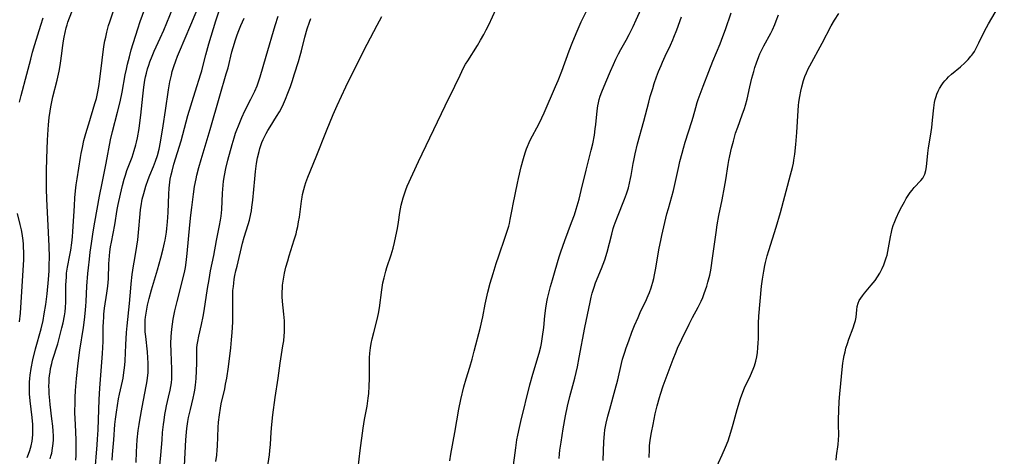
# Model space of a CAD drawing. Units: inches. Extents: x 2092405 to 2097868, y 196531 to 202099.
# Drawn here: x 2093259 to 2093451, y 198314 to 198399 of the extents above; entities that cross this region are included whole.
import ezdxf

# ---------------------------------------------------------------- set-up
doc = ezdxf.new("R2010")
doc.units = ezdxf.units.IN
doc.header["$MEASUREMENT"] = 0
doc.layers.add('c_12_T14S_R19E', color=41, linetype='Continuous')

msp = doc.modelspace()

# ---------------------------------------------------------------- linework, layer by layer
at = {"layer": 'c_12_T14S_R19E'}
for points, elevation in [([(2093277.26, 198313.22), (2093277.34, 198314.29), (2093277.6, 198317.18), (2093277.83, 198320.16), (2093277.93, 198321.21), (2093278.1, 198322.56), (2093278.29, 198323.9), (2093278.51, 198325.17), (2093278.7, 198326.09), (2093279.28, 198328.62), (2093279.41, 198329.24), (2093279.51, 198329.83), (2093279.65, 198330.78), (2093279.76, 198331.75), (2093279.82, 198332.57), (2093279.96, 198335.73), (2093280.1, 198338.15), (2093280.21, 198339.41), (2093280.65, 198343.83), (2093280.9, 198346.79), (2093280.99, 198347.66), (2093281.2, 198349.45), (2093281.45, 198351.18), (2093281.68, 198352.61), (2093282.09, 198354.99), (2093282.28, 198356.21), (2093282.44, 198357.7), (2093282.72, 198361.29), (2093282.8, 198362.14), (2093282.91, 198362.88), (2093283.16, 198364.17), (2093283.43, 198365.29), (2093283.84, 198366.69), (2093284.32, 198368.05), (2093284.63, 198368.84), (2093285.35, 198370.56), (2093285.76, 198371.62), (2093286.11, 198372.69), (2093286.44, 198373.95), (2093286.71, 198375.31), (2093287.24, 198378.5), (2093287.7, 198381.5), (2093288.29, 198385.55), (2093288.56, 198387.12), (2093288.84, 198388.39), (2093289.02, 198389.1), (2093289.32, 198390.12), (2093289.69, 198391.22), (2093290.01, 198392.1), (2093290.39, 198393.04), (2093292.65, 198398.22), (2093294.32, 198402.26)], 1058), ([(2093325.26, 198311.72), (2093325.66, 198315.06), (2093326.24, 198319.45), (2093326.53, 198321.15), (2093327.03, 198323.74), (2093327.27, 198325.29), (2093327.37, 198326.2), (2093327.46, 198327.64), (2093327.48, 198329.17), (2093327.49, 198331.66), (2093327.53, 198333.19), (2093327.59, 198334.08), (2093327.7, 198335.11), (2093327.84, 198335.97), (2093328.02, 198336.9), (2093328.32, 198338.12), (2093328.95, 198340.42), (2093329.15, 198341.26), (2093329.27, 198341.86), (2093329.45, 198342.93), (2093329.91, 198346.46), (2093330.13, 198347.81), (2093330.35, 198348.83), (2093330.67, 198350.09), (2093330.89, 198350.81), (2093331.71, 198353.28), (2093332.09, 198354.61), (2093332.37, 198355.71), (2093332.64, 198356.93), (2093332.94, 198358.47), (2093333.15, 198359.72), (2093333.42, 198361.57), (2093333.7, 198363.01), (2093333.86, 198363.72), (2093334.06, 198364.43), (2093334.37, 198365.42), (2093334.6, 198366.01), (2093334.88, 198366.71), (2093337.05, 198371.56), (2093342.27, 198382.42), (2093344.17, 198386.26), (2093345.16, 198388.39), (2093345.86, 198389.81), (2093346.25, 198390.53), (2093346.66, 198391.23), (2093348.55, 198394.19), (2093349.18, 198395.25), (2093349.8, 198396.36), (2093350.27, 198397.23), (2093350.76, 198398.22), (2093352.24, 198401.37)], 1070)]:
    msp.add_lwpolyline(points, dxfattribs=dict(at, elevation=elevation))
for points in [[(2093270.17, 198313.19, 1054), (2093270.25, 198314.18, 1054), (2093270.28, 198315.61, 1054), (2093270.25, 198317.16, 1054), (2093270.1, 198320.16, 1054), (2093270.02, 198322.43, 1054), (2093270.03, 198324.67, 1054), (2093270.05, 198325.41, 1054), (2093270.12, 198326.8, 1054), (2093270.32, 198329.17, 1054), (2093270.64, 198332.15, 1054), (2093270.99, 198334.68, 1054), (2093271.66, 198339.1, 1054), (2093271.87, 198340.61, 1054), (2093272.01, 198341.84, 1054), (2093272.15, 198343.31, 1054), (2093272.21, 198344.17, 1054), (2093272.37, 198347.16, 1054), (2093272.55, 198349.65, 1054), (2093272.66, 198350.79, 1054), (2093272.85, 198352.48, 1054), (2093273.02, 198353.83, 1054), (2093273.26, 198355.54, 1054), (2093273.6, 198357.8, 1054), (2093273.91, 198359.69, 1054), (2093274.82, 198364.8, 1054), (2093275.31, 198367.28, 1054), (2093276.13, 198371.19, 1054), (2093276.98, 198375.78, 1054), (2093277.33, 198377.38, 1054), (2093278.32, 198381.16, 1054), (2093278.82, 198383.21, 1054), (2093279.21, 198385.07, 1054), (2093279.83, 198388.48, 1054), (2093280.06, 198389.6, 1054), (2093280.27, 198390.53, 1054), (2093280.64, 198392.01, 1054), (2093281.02, 198393.34, 1054), (2093282.29, 198397.47, 1054), (2093282.76, 198398.87, 1054), (2093284.32, 198403.19, 1054)], [(2093273.88, 198310.62, 1056), (2093274.36, 198316.16, 1056), (2093274.44, 198317.3, 1056), (2093274.54, 198319.1, 1056), (2093274.77, 198325.04, 1056), (2093274.88, 198327.27, 1056), (2093275.06, 198329.82, 1056), (2093275.39, 198334.06, 1056), (2093275.46, 198335.18, 1056), (2093275.5, 198336.38, 1056), (2093275.54, 198339.21, 1056), (2093275.57, 198340.19, 1056), (2093275.63, 198341.14, 1056), (2093275.68, 198341.72, 1056), (2093275.81, 198342.89, 1056), (2093276.26, 198345.83, 1056), (2093276.43, 198347.2, 1056), (2093276.55, 198348.61, 1056), (2093276.66, 198351.58, 1056), (2093276.75, 198353.14, 1056), (2093276.84, 198353.92, 1056), (2093276.97, 198354.85, 1056), (2093277.12, 198355.77, 1056), (2093277.77, 198359.2, 1056), (2093278.27, 198362.15, 1056), (2093278.46, 198363.15, 1056), (2093278.88, 198365.16, 1056), (2093279.29, 198366.88, 1056), (2093279.62, 198368.09, 1056), (2093279.86, 198368.87, 1056), (2093280.17, 198369.77, 1056), (2093281.16, 198372.4, 1056), (2093281.6, 198373.66, 1056), (2093281.93, 198374.79, 1056), (2093282.06, 198375.33, 1056), (2093282.24, 198376.18, 1056), (2093282.55, 198377.96, 1056), (2093282.77, 198379.62, 1056), (2093282.88, 198380.59, 1056), (2093283.24, 198384.32, 1056), (2093283.45, 198386.08, 1056), (2093283.66, 198387.4, 1056), (2093283.8, 198388.1, 1056), (2093283.96, 198388.79, 1056), (2093284.2, 198389.67, 1056), (2093284.42, 198390.35, 1056), (2093284.65, 198391.02, 1056), (2093285.08, 198392.11, 1056), (2093285.5, 198393.09, 1056), (2093286.65, 198395.61, 1056), (2093287.34, 198397.17, 1056), (2093289.73, 198402.93, 1056)], [(2093355.48, 198311.22, 1074), (2093356.05, 198315.62, 1074), (2093356.28, 198317.14, 1074), (2093356.45, 198318.08, 1074), (2093356.77, 198319.59, 1074), (2093357.04, 198320.78, 1074), (2093358.78, 198327.89, 1074), (2093359.35, 198329.98, 1074), (2093360.61, 198334.13, 1074), (2093360.92, 198335.35, 1074), (2093361.06, 198336.01, 1074), (2093361.27, 198337.35, 1074), (2093361.49, 198339.11, 1074), (2093361.74, 198341.41, 1074), (2093361.93, 198342.91, 1074), (2093362.13, 198344.12, 1074), (2093362.25, 198344.79, 1074), (2093362.56, 198346.11, 1074), (2093362.82, 198347.14, 1074), (2093363.19, 198348.43, 1074), (2093363.73, 198350.22, 1074), (2093364.52, 198352.89, 1074), (2093364.84, 198353.89, 1074), (2093365.61, 198356.14, 1074), (2093366.93, 198359.6, 1074), (2093367.48, 198361.14, 1074), (2093367.83, 198362.21, 1074), (2093368.39, 198364.17, 1074), (2093368.82, 198365.89, 1074), (2093369.77, 198369.85, 1074), (2093370.77, 198373.76, 1074), (2093371.06, 198375, 1074), (2093371.38, 198376.67, 1074), (2093371.56, 198377.9, 1074), (2093371.66, 198378.75, 1074), (2093371.93, 198381.47, 1074), (2093372.06, 198382.42, 1074), (2093372.17, 198383.03, 1074), (2093372.34, 198383.66, 1074), (2093372.53, 198384.29, 1074), (2093372.86, 198385.18, 1074), (2093373.61, 198387.02, 1074), (2093374.52, 198389.18, 1074), (2093375.09, 198390.48, 1074), (2093375.56, 198391.51, 1074), (2093376.08, 198392.56, 1074), (2093376.53, 198393.4, 1074), (2093377.58, 198395.25, 1074), (2093378.17, 198396.33, 1074), (2093378.98, 198397.93, 1074), (2093379.57, 198399.21, 1074), (2093381.48, 198403.56, 1074)], [(2093418.56, 198313.22, 1084), (2093418.66, 198314.04, 1084), (2093418.97, 198316.28, 1084), (2093419.04, 198317.18, 1084), (2093419.06, 198318.1, 1084), (2093419.02, 198320.19, 1084), (2093419.04, 198321.16, 1084), (2093419.18, 198324.68, 1084), (2093419.27, 198326.15, 1084), (2093419.78, 198331.54, 1084), (2093419.86, 198332.16, 1084), (2093419.98, 198332.9, 1084), (2093420.12, 198333.63, 1084), (2093420.3, 198334.39, 1084), (2093420.48, 198335.1, 1084), (2093420.75, 198335.96, 1084), (2093421.06, 198336.85, 1084), (2093421.9, 198339.06, 1084), (2093422.17, 198339.89, 1084), (2093422.34, 198340.51, 1084), (2093422.46, 198341.11, 1084), (2093422.55, 198341.84, 1084), (2093422.59, 198342.54, 1084), (2093422.67, 198343.22, 1084), (2093422.83, 198343.88, 1084), (2093423.05, 198344.37, 1084), (2093423.35, 198344.85, 1084), (2093423.69, 198345.33, 1084), (2093424.1, 198345.82, 1084), (2093425.42, 198347.35, 1084), (2093425.81, 198347.82, 1084), (2093426.18, 198348.31, 1084), (2093426.65, 198349, 1084), (2093427.08, 198349.73, 1084), (2093427.52, 198350.62, 1084), (2093427.86, 198351.37, 1084), (2093428.15, 198352.13, 1084), (2093428.33, 198352.69, 1084), (2093428.49, 198353.26, 1084), (2093428.65, 198353.96, 1084), (2093428.79, 198354.66, 1084), (2093429.17, 198356.82, 1084), (2093429.36, 198357.74, 1084), (2093429.52, 198358.38, 1084), (2093429.7, 198359.01, 1084), (2093430, 198359.84, 1084), (2093430.26, 198360.46, 1084), (2093430.88, 198361.77, 1084), (2093431.38, 198362.74, 1084), (2093431.89, 198363.66, 1084), (2093432.26, 198364.29, 1084), (2093432.65, 198364.9, 1084), (2093433.02, 198365.46, 1084), (2093433.4, 198365.97, 1084), (2093433.8, 198366.45, 1084), (2093435.12, 198367.82, 1084), (2093435.49, 198368.29, 1084), (2093435.7, 198368.67, 1084), (2093435.88, 198369.08, 1084), (2093436.07, 198369.76, 1084), (2093436.18, 198370.49, 1084), (2093436.47, 198373.2, 1084), (2093436.6, 198374.23, 1084), (2093436.97, 198376.5, 1084), (2093437.21, 198378.2, 1084), (2093437.38, 198379.64, 1084), (2093437.62, 198382.05, 1084), (2093437.77, 198383.09, 1084), (2093437.9, 198383.68, 1084), (2093438.06, 198384.26, 1084), (2093438.2, 198384.67, 1084), (2093438.44, 198385.26, 1084), (2093438.72, 198385.82, 1084), (2093439.17, 198386.54, 1084), (2093439.47, 198386.94, 1084), (2093439.79, 198387.32, 1084), (2093440.14, 198387.7, 1084), (2093440.51, 198388.06, 1084), (2093441.07, 198388.58, 1084), (2093442.8, 198390.04, 1084), (2093443.68, 198390.82, 1084), (2093444.3, 198391.44, 1084), (2093444.87, 198392.09, 1084), (2093445.05, 198392.32, 1084), (2093445.24, 198392.58, 1084), (2093445.55, 198393.06, 1084), (2093445.9, 198393.65, 1084), (2093446.44, 198394.71, 1084), (2093447.51, 198396.99, 1084), (2093448.27, 198398.41, 1084), (2093451.38, 198403.69, 1084)], [(2093260.68, 198313.74, 1050), (2093260.95, 198314.36, 1050), (2093261.22, 198315.1, 1050), (2093261.48, 198316.01, 1050), (2093261.66, 198316.93, 1050), (2093261.73, 198317.47, 1050), (2093261.79, 198318.24, 1050), (2093261.81, 198319, 1050), (2093261.77, 198320.15, 1050), (2093261.65, 198321.5, 1050), (2093261.25, 198324.81, 1050), (2093261.15, 198326.17, 1050), (2093261.12, 198326.9, 1050), (2093261.12, 198327.67, 1050), (2093261.14, 198328.4, 1050), (2093261.19, 198329.13, 1050), (2093261.26, 198329.77, 1050), (2093261.45, 198331.08, 1050), (2093261.8, 198332.8, 1050), (2093262.32, 198334.94, 1050), (2093263.4, 198338.84, 1050), (2093263.79, 198340.51, 1050), (2093264.04, 198341.78, 1050), (2093264.33, 198343.6, 1050), (2093264.59, 198345.69, 1050), (2093264.85, 198348.47, 1050), (2093264.96, 198350.17, 1050), (2093265, 198351.31, 1050), (2093265.02, 198352.85, 1050), (2093264.98, 198354.99, 1050), (2093264.87, 198357.64, 1050), (2093264.53, 198364.24, 1050), (2093264.47, 198366.12, 1050), (2093264.45, 198367.66, 1050), (2093264.45, 198369.7, 1050), (2093264.51, 198372.11, 1050), (2093264.66, 198375.68, 1050), (2093264.79, 198377.82, 1050), (2093264.86, 198378.71, 1050), (2093265.01, 198380.15, 1050), (2093265.19, 198381.4, 1050), (2093265.32, 198382.21, 1050), (2093265.51, 198383.2, 1050), (2093265.73, 198384.16, 1050), (2093266.54, 198387.45, 1050), (2093266.93, 198389.21, 1050), (2093267.12, 198390.28, 1050), (2093267.27, 198391.23, 1050), (2093267.4, 198392.18, 1050), (2093267.65, 198394.22, 1050), (2093267.77, 198395.12, 1050), (2093267.9, 198395.81, 1050), (2093268.09, 198396.74, 1050), (2093268.32, 198397.66, 1050), (2093268.5, 198398.27, 1050), (2093268.66, 198398.74, 1050), (2093269.39, 198400.77, 1050)], [(2093265.18, 198313.46, 1052), (2093265.33, 198314, 1052), (2093265.48, 198314.59, 1052), (2093265.66, 198315.51, 1052), (2093265.78, 198316.44, 1052), (2093265.82, 198317.18, 1052), (2093265.83, 198317.92, 1052), (2093265.79, 198318.88, 1052), (2093265.7, 198319.84, 1052), (2093265.54, 198321.29, 1052), (2093265.19, 198324.09, 1052), (2093265.1, 198324.86, 1052), (2093264.99, 198326.17, 1052), (2093264.96, 198326.84, 1052), (2093264.94, 198327.64, 1052), (2093264.96, 198328.44, 1052), (2093265, 198329.13, 1052), (2093265.06, 198329.72, 1052), (2093265.15, 198330.4, 1052), (2093265.27, 198331.08, 1052), (2093265.48, 198332.07, 1052), (2093265.66, 198332.73, 1052), (2093266.65, 198335.92, 1052), (2093267.09, 198337.48, 1052), (2093267.48, 198339.06, 1052), (2093267.7, 198340.01, 1052), (2093267.96, 198341.37, 1052), (2093268.08, 198342.2, 1052), (2093268.17, 198343.04, 1052), (2093268.23, 198344.06, 1052), (2093268.26, 198344.83, 1052), (2093268.27, 198347.46, 1052), (2093268.34, 198348.97, 1052), (2093268.4, 198349.71, 1052), (2093268.57, 198350.93, 1052), (2093269.03, 198353.23, 1052), (2093269.2, 198354.19, 1052), (2093269.42, 198355.63, 1052), (2093269.54, 198356.84, 1052), (2093269.63, 198357.86, 1052), (2093269.9, 198362.9, 1052), (2093270, 198364.42, 1052), (2093270.13, 198365.79, 1052), (2093270.26, 198366.96, 1052), (2093270.42, 198368.16, 1052), (2093271.09, 198372.32, 1052), (2093271.22, 198373.1, 1052), (2093271.46, 198374.29, 1052), (2093271.78, 198375.63, 1052), (2093272.03, 198376.56, 1052), (2093272.33, 198377.66, 1052), (2093272.71, 198378.93, 1052), (2093273.93, 198382.89, 1052), (2093274.2, 198383.87, 1052), (2093274.42, 198384.82, 1052), (2093274.69, 198386.2, 1052), (2093274.9, 198387.64, 1052), (2093275.33, 198391.33, 1052), (2093275.68, 198393.98, 1052), (2093275.87, 198395.13, 1052), (2093276.02, 198395.83, 1052), (2093276.24, 198396.8, 1052), (2093276.59, 198398.11, 1052), (2093276.81, 198398.82, 1052), (2093277.51, 198400.95, 1052)], [(2093281.98, 198312.72, 1060), (2093282.06, 198314.83, 1060), (2093282.19, 198317.15, 1060), (2093282.38, 198319.02, 1060), (2093282.52, 198320.15, 1060), (2093282.65, 198320.99, 1060), (2093283.11, 198323.52, 1060), (2093283.94, 198327.65, 1060), (2093284.05, 198328.32, 1060), (2093284.18, 198329.21, 1060), (2093284.28, 198330.31, 1060), (2093284.32, 198331.57, 1060), (2093284.31, 198332.16, 1060), (2093284.25, 198333.21, 1060), (2093284.15, 198334.34, 1060), (2093283.82, 198337.35, 1060), (2093283.75, 198338.24, 1060), (2093283.72, 198339.02, 1060), (2093283.72, 198339.81, 1060), (2093283.75, 198340.59, 1060), (2093283.8, 198341.12, 1060), (2093283.9, 198341.94, 1060), (2093284.04, 198342.7, 1060), (2093284.2, 198343.47, 1060), (2093284.52, 198344.79, 1060), (2093284.97, 198346.46, 1060), (2093286.14, 198350.38, 1060), (2093286.81, 198352.73, 1060), (2093287.26, 198354.47, 1060), (2093287.51, 198355.62, 1060), (2093287.62, 198356.2, 1060), (2093287.86, 198357.76, 1060), (2093287.95, 198358.47, 1060), (2093288.08, 198359.76, 1060), (2093288.19, 198361.6, 1060), (2093288.31, 198365.15, 1060), (2093288.4, 198366.32, 1060), (2093288.53, 198367.5, 1060), (2093288.63, 198368.09, 1060), (2093288.8, 198368.92, 1060), (2093288.96, 198369.62, 1060), (2093289.34, 198371.02, 1060), (2093290.72, 198375.61, 1060), (2093292.08, 198380.54, 1060), (2093293.47, 198385.15, 1060), (2093294.61, 198388.68, 1060), (2093294.78, 198389.26, 1060), (2093295.06, 198390.34, 1060), (2093295.55, 198392.39, 1060), (2093296.14, 198394.51, 1060), (2093297.54, 198399.01, 1060), (2093298.12, 198400.78, 1060)], [(2093343.15, 198313.07, 1072), (2093343.35, 198314.36, 1072), (2093344.18, 198318.61, 1072), (2093344.94, 198323.13, 1072), (2093345.34, 198325.03, 1072), (2093345.94, 198327.49, 1072), (2093346.38, 198329.1, 1072), (2093347.1, 198331.39, 1072), (2093347.54, 198332.91, 1072), (2093347.95, 198334.48, 1072), (2093349.13, 198339.2, 1072), (2093349.41, 198340.35, 1072), (2093349.59, 198341.21, 1072), (2093350.05, 198343.65, 1072), (2093350.31, 198344.84, 1072), (2093350.6, 198346.02, 1072), (2093351.06, 198347.76, 1072), (2093351.6, 198349.67, 1072), (2093352.2, 198351.6, 1072), (2093352.71, 198353.13, 1072), (2093354, 198356.74, 1072), (2093354.45, 198358.11, 1072), (2093354.68, 198358.91, 1072), (2093354.81, 198359.44, 1072), (2093354.98, 198360.23, 1072), (2093355.32, 198362.15, 1072), (2093355.52, 198363.18, 1072), (2093356.38, 198367.34, 1072), (2093356.57, 198368.19, 1072), (2093357.1, 198370.47, 1072), (2093357.52, 198372.12, 1072), (2093357.85, 198373.25, 1072), (2093358.12, 198374.01, 1072), (2093358.31, 198374.48, 1072), (2093358.65, 198375.25, 1072), (2093358.93, 198375.82, 1072), (2093360.55, 198378.86, 1072), (2093361.14, 198380.06, 1072), (2093361.59, 198381.03, 1072), (2093363.82, 198386.21, 1072), (2093364.3, 198387.37, 1072), (2093365, 198389.2, 1072), (2093366.45, 198393.19, 1072), (2093367.04, 198394.69, 1072), (2093367.81, 198396.53, 1072), (2093368.83, 198398.81, 1072), (2093370.3, 198401.82, 1072)], [(2093373.1, 198313.11, 1078), (2093373.23, 198316.82, 1078), (2093373.35, 198318.31, 1078), (2093373.45, 198319.15, 1078), (2093373.68, 198320.44, 1078), (2093373.99, 198321.76, 1078), (2093374.38, 198323.17, 1078), (2093375.46, 198327.01, 1078), (2093375.95, 198328.92, 1078), (2093376.68, 198332.07, 1078), (2093376.9, 198332.9, 1078), (2093377.33, 198334.3, 1078), (2093377.61, 198335.15, 1078), (2093378.09, 198336.51, 1078), (2093378.71, 198338.17, 1078), (2093379.24, 198339.52, 1078), (2093379.9, 198341.09, 1078), (2093380.48, 198342.35, 1078), (2093381.35, 198344.15, 1078), (2093381.91, 198345.38, 1078), (2093382.14, 198345.94, 1078), (2093382.48, 198346.85, 1078), (2093382.62, 198347.29, 1078), (2093382.81, 198347.94, 1078), (2093382.98, 198348.66, 1078), (2093383.13, 198349.38, 1078), (2093383.37, 198350.69, 1078), (2093383.78, 198353.14, 1078), (2093384.05, 198354.6, 1078), (2093384.35, 198356.13, 1078), (2093384.55, 198357.07, 1078), (2093385.55, 198361.3, 1078), (2093385.83, 198362.35, 1078), (2093386.5, 198364.68, 1078), (2093386.81, 198365.86, 1078), (2093387.86, 198370.59, 1078), (2093388.09, 198371.56, 1078), (2093388.49, 198373.16, 1078), (2093388.76, 198374.13, 1078), (2093389.12, 198375.33, 1078), (2093390.38, 198379.34, 1078), (2093390.64, 198380.22, 1078), (2093391.15, 198382.06, 1078), (2093391.45, 198383.05, 1078), (2093391.66, 198383.68, 1078), (2093392.63, 198386.23, 1078), (2093393.69, 198389.13, 1078), (2093394.49, 198391.15, 1078), (2093395.91, 198394.55, 1078), (2093396.47, 198395.99, 1078), (2093396.95, 198397.31, 1078), (2093398.06, 198400.57, 1078)], [(2093382.07, 198313.72, 1080), (2093382.12, 198315.29, 1080), (2093382.17, 198316, 1080), (2093382.29, 198317.13, 1080), (2093382.51, 198318.58, 1080), (2093382.83, 198320.19, 1080), (2093383.27, 198322.26, 1080), (2093383.63, 198323.81, 1080), (2093384.07, 198325.43, 1080), (2093384.28, 198326.1, 1080), (2093384.83, 198327.72, 1080), (2093386.74, 198332.9, 1080), (2093387.32, 198334.38, 1080), (2093387.61, 198335.07, 1080), (2093388.43, 198336.84, 1080), (2093389.86, 198339.77, 1080), (2093390.53, 198341.07, 1080), (2093391.63, 198343.1, 1080), (2093392.21, 198344.28, 1080), (2093392.52, 198344.99, 1080), (2093392.81, 198345.74, 1080), (2093393.08, 198346.47, 1080), (2093393.32, 198347.21, 1080), (2093393.55, 198347.95, 1080), (2093393.91, 198349.36, 1080), (2093394.1, 198350.28, 1080), (2093394.26, 198351.22, 1080), (2093394.39, 198352.17, 1080), (2093395.15, 198357.64, 1080), (2093395.37, 198359.14, 1080), (2093395.7, 198361, 1080), (2093396.32, 198364.07, 1080), (2093396.79, 198366.53, 1080), (2093397.03, 198367.97, 1080), (2093397.47, 198370.97, 1080), (2093397.62, 198371.76, 1080), (2093397.81, 198372.66, 1080), (2093398.17, 198374.17, 1080), (2093398.51, 198375.54, 1080), (2093398.94, 198377.05, 1080), (2093399.37, 198378.27, 1080), (2093400.24, 198380.63, 1080), (2093400.66, 198381.9, 1080), (2093400.85, 198382.54, 1080), (2093401.17, 198383.75, 1080), (2093401.71, 198386.15, 1080), (2093402.11, 198387.79, 1080), (2093402.47, 198389.13, 1080), (2093402.72, 198389.93, 1080), (2093403.01, 198390.82, 1080), (2093403.47, 198392.03, 1080), (2093403.7, 198392.56, 1080), (2093404.08, 198393.35, 1080), (2093404.48, 198394.14, 1080), (2093405.82, 198396.64, 1080), (2093406.13, 198397.26, 1080), (2093406.6, 198398.31, 1080), (2093406.88, 198399.01, 1080), (2093407.31, 198400.18, 1080)], [(2093394.89, 198311.11, 1082), (2093396.33, 198314.24, 1082), (2093396.97, 198315.74, 1082), (2093397.47, 198316.99, 1082), (2093397.77, 198317.83, 1082), (2093398.23, 198319.29, 1082), (2093398.49, 198320.2, 1082), (2093399.24, 198323.08, 1082), (2093399.88, 198325.22, 1082), (2093400.34, 198326.47, 1082), (2093400.7, 198327.34, 1082), (2093401.83, 198329.75, 1082), (2093402.38, 198331, 1082), (2093402.62, 198331.65, 1082), (2093402.9, 198332.54, 1082), (2093403.08, 198333.38, 1082), (2093403.21, 198334.24, 1082), (2093403.3, 198335.11, 1082), (2093403.37, 198336.09, 1082), (2093403.39, 198336.91, 1082), (2093403.43, 198339.97, 1082), (2093403.49, 198341.34, 1082), (2093404.02, 198347.16, 1082), (2093404.18, 198348.57, 1082), (2093404.43, 198350.12, 1082), (2093404.65, 198351.23, 1082), (2093404.8, 198351.84, 1082), (2093405.13, 198353.12, 1082), (2093405.44, 198354.17, 1082), (2093406.84, 198358.72, 1082), (2093407.68, 198361.61, 1082), (2093409.68, 198368.92, 1082), (2093410.04, 198370.36, 1082), (2093410.23, 198371.24, 1082), (2093410.33, 198371.81, 1082), (2093410.49, 198372.99, 1082), (2093410.68, 198374.86, 1082), (2093410.86, 198377.18, 1082), (2093411.12, 198381.51, 1082), (2093411.21, 198382.47, 1082), (2093411.28, 198383.13, 1082), (2093411.45, 198384.21, 1082), (2093411.67, 198385.29, 1082), (2093411.87, 198386.12, 1082), (2093412.22, 198387.35, 1082), (2093412.47, 198388.12, 1082), (2093412.77, 198388.88, 1082), (2093413.13, 198389.65, 1082), (2093413.43, 198390.24, 1082), (2093415.84, 198394.67, 1082), (2093417.62, 198398.04, 1082), (2093418.24, 198399.13, 1082), (2093419.06, 198400.48, 1082)], [(2093259.2, 198383.11, 1048), (2093259.51, 198384.43, 1048), (2093260.66, 198388.58, 1048), (2093261.39, 198391.55, 1048), (2093261.76, 198392.91, 1048), (2093262.19, 198394.37, 1048), (2093263.37, 198398.19, 1048), (2093263.8, 198399.61, 1048)], [(2093286.38, 198310.19, 1062), (2093286.79, 198314.18, 1062), (2093287.01, 198317.16, 1062), (2093287.13, 198318.59, 1062), (2093287.29, 198320.15, 1062), (2093287.4, 198320.99, 1062), (2093287.58, 198322.14, 1062), (2093287.75, 198323.1, 1062), (2093287.91, 198323.83, 1062), (2093288.3, 198325.52, 1062), (2093288.58, 198326.84, 1062), (2093288.72, 198327.58, 1062), (2093288.83, 198328.33, 1062), (2093288.9, 198329.07, 1062), (2093288.95, 198330.2, 1062), (2093288.94, 198330.98, 1062), (2093288.78, 198334.39, 1062), (2093288.76, 198335.97, 1062), (2093288.81, 198337.38, 1062), (2093288.93, 198338.8, 1062), (2093289.05, 198339.78, 1062), (2093289.2, 198340.76, 1062), (2093289.32, 198341.39, 1062), (2093289.52, 198342.35, 1062), (2093289.96, 198344.17, 1062), (2093291.19, 198349.08, 1062), (2093291.44, 198350.21, 1062), (2093291.56, 198350.83, 1062), (2093291.71, 198351.78, 1062), (2093291.94, 198353.54, 1062), (2093292.44, 198359.18, 1062), (2093292.64, 198361.04, 1062), (2093292.81, 198362.54, 1062), (2093293.16, 198365.16, 1062), (2093293.38, 198366.64, 1062), (2093293.66, 198368.13, 1062), (2093293.82, 198368.89, 1062), (2093294.19, 198370.39, 1062), (2093294.63, 198371.94, 1062), (2093296.38, 198377.76, 1062), (2093298.26, 198384.34, 1062), (2093299.56, 198388.64, 1062), (2093299.89, 198389.85, 1062), (2093300.66, 198392.95, 1062), (2093300.9, 198393.84, 1062), (2093301.35, 198395.34, 1062), (2093301.61, 198396.08, 1062), (2093301.87, 198396.79, 1062), (2093302.41, 198398.11, 1062), (2093303.05, 198399.55, 1062)], [(2093291.38, 198312.08, 1064), (2093291.66, 198317.16, 1064), (2093291.79, 198318.67, 1064), (2093291.87, 198319.41, 1064), (2093292.06, 198320.72, 1064), (2093292.2, 198321.51, 1064), (2093292.55, 198323.08, 1064), (2093293.11, 198325.31, 1064), (2093293.31, 198326.24, 1064), (2093293.43, 198326.9, 1064), (2093293.56, 198327.82, 1064), (2093293.69, 198329.18, 1064), (2093293.76, 198330.65, 1064), (2093293.78, 198332.13, 1064), (2093293.78, 198334.07, 1064), (2093293.79, 198334.6, 1064), (2093293.82, 198335.13, 1064), (2093293.89, 198335.75, 1064), (2093293.98, 198336.38, 1064), (2093294.19, 198337.45, 1064), (2093294.71, 198339.67, 1064), (2093295.06, 198341.29, 1064), (2093295.25, 198342.35, 1064), (2093295.9, 198346.73, 1064), (2093296.19, 198348.51, 1064), (2093296.5, 198350.15, 1064), (2093297.1, 198353.18, 1064), (2093297.64, 198356.13, 1064), (2093298.23, 198359.03, 1064), (2093298.42, 198360.07, 1064), (2093298.53, 198360.86, 1064), (2093298.67, 198362.19, 1064), (2093298.82, 198365.37, 1064), (2093298.95, 198366.92, 1064), (2093299.04, 198367.69, 1064), (2093299.22, 198368.81, 1064), (2093299.48, 198370.17, 1064), (2093299.87, 198371.82, 1064), (2093300.69, 198374.84, 1064), (2093301.06, 198376.15, 1064), (2093301.37, 198377.09, 1064), (2093301.58, 198377.71, 1064), (2093301.91, 198378.54, 1064), (2093302.57, 198380.11, 1064), (2093303.2, 198381.44, 1064), (2093304.36, 198383.7, 1064), (2093305.14, 198385.28, 1064), (2093305.59, 198386.34, 1064), (2093305.79, 198386.9, 1064), (2093306.16, 198388.06, 1064), (2093307.31, 198392.14, 1064), (2093309.08, 198398.14, 1064), (2093309.66, 198399.92, 1064)], [(2093297.54, 198312.91, 1066), (2093297.71, 198314.2, 1066), (2093297.79, 198315.24, 1066), (2093297.83, 198315.96, 1066), (2093297.97, 198319.55, 1066), (2093298.05, 198320.64, 1066), (2093298.2, 198322.03, 1066), (2093298.42, 198323.36, 1066), (2093298.58, 198324.19, 1066), (2093299.24, 198327.1, 1066), (2093299.43, 198328.01, 1066), (2093299.64, 198329.19, 1066), (2093299.96, 198331.42, 1066), (2093300.43, 198335.17, 1066), (2093300.59, 198336.72, 1066), (2093300.71, 198338.16, 1066), (2093300.82, 198340.14, 1066), (2093300.85, 198341.49, 1066), (2093300.82, 198344.89, 1066), (2093300.86, 198346.35, 1066), (2093300.93, 198347.13, 1066), (2093301.01, 198347.79, 1066), (2093301.12, 198348.54, 1066), (2093301.25, 198349.29, 1066), (2093301.43, 198350.15, 1066), (2093301.65, 198351.09, 1066), (2093302.74, 198355.57, 1066), (2093303.07, 198356.73, 1066), (2093303.84, 198359.25, 1066), (2093304.06, 198360.09, 1066), (2093304.33, 198361.29, 1066), (2093304.45, 198361.89, 1066), (2093304.56, 198362.62, 1066), (2093304.73, 198364.01, 1066), (2093305.09, 198368.17, 1066), (2093305.24, 198369.58, 1066), (2093305.47, 198371.15, 1066), (2093305.67, 198372.28, 1066), (2093305.95, 198373.48, 1066), (2093306.12, 198374.06, 1066), (2093306.31, 198374.64, 1066), (2093306.52, 198375.22, 1066), (2093306.76, 198375.81, 1066), (2093307.03, 198376.39, 1066), (2093307.33, 198376.99, 1066), (2093307.66, 198377.57, 1066), (2093308.09, 198378.3, 1066), (2093309.36, 198380.3, 1066), (2093309.91, 198381.25, 1066), (2093310.44, 198382.25, 1066), (2093310.7, 198382.8, 1066), (2093311.12, 198383.74, 1066), (2093311.59, 198384.9, 1066), (2093312.07, 198386.2, 1066), (2093312.4, 198387.17, 1066), (2093312.88, 198388.67, 1066), (2093313.62, 198391.07, 1066), (2093313.95, 198392.22, 1066), (2093314.2, 198393.13, 1066), (2093314.9, 198395.85, 1066), (2093315.36, 198397.43, 1066), (2093315.81, 198398.77, 1066), (2093316.08, 198399.46, 1066)], [(2093307.46, 198310.86, 1068), (2093307.98, 198314.23, 1068), (2093308.08, 198315.08, 1068), (2093308.18, 198316.28, 1068), (2093308.32, 198318.67, 1068), (2093308.43, 198320.15, 1068), (2093308.63, 198322.03, 1068), (2093309.09, 198325.43, 1068), (2093309.68, 198329.19, 1068), (2093310.04, 198332.13, 1068), (2093310.61, 198335.52, 1068), (2093310.75, 198336.49, 1068), (2093310.85, 198337.47, 1068), (2093310.9, 198338.18, 1068), (2093310.92, 198339.01, 1068), (2093310.92, 198339.71, 1068), (2093310.89, 198340.4, 1068), (2093310.78, 198341.71, 1068), (2093310.52, 198344.19, 1068), (2093310.47, 198345.2, 1068), (2093310.46, 198346.03, 1068), (2093310.49, 198346.85, 1068), (2093310.54, 198347.4, 1068), (2093310.63, 198348.14, 1068), (2093310.77, 198348.93, 1068), (2093310.92, 198349.72, 1068), (2093311.19, 198350.88, 1068), (2093311.53, 198352.15, 1068), (2093311.83, 198353.14, 1068), (2093312.82, 198356.21, 1068), (2093313.16, 198357.42, 1068), (2093313.34, 198358.13, 1068), (2093313.5, 198358.84, 1068), (2093313.67, 198359.76, 1068), (2093313.82, 198360.66, 1068), (2093314.22, 198363.76, 1068), (2093314.34, 198364.56, 1068), (2093314.45, 198365.12, 1068), (2093314.68, 198366.1, 1068), (2093314.87, 198366.79, 1068), (2093315.06, 198367.41, 1068), (2093315.46, 198368.51, 1068), (2093317.1, 198372.47, 1068), (2093319.08, 198377.53, 1068), (2093320.42, 198380.75, 1068), (2093321.19, 198382.48, 1068), (2093322.91, 198386.14, 1068), (2093325.44, 198391.29, 1068), (2093327.07, 198394.49, 1068), (2093329.01, 198398.17, 1068), (2093329.89, 198399.88, 1068)], [(2093364.49, 198313.54, 1076), (2093364.58, 198314.41, 1076), (2093364.66, 198315.18, 1076), (2093364.87, 198316.71, 1076), (2093365.28, 198319.31, 1076), (2093365.75, 198321.86, 1076), (2093366.15, 198323.73, 1076), (2093366.61, 198325.64, 1076), (2093367.55, 198329.2, 1076), (2093368.06, 198331.45, 1076), (2093368.43, 198333.25, 1076), (2093369.53, 198339.1, 1076), (2093370.54, 198344.06, 1076), (2093370.76, 198345.03, 1076), (2093370.96, 198345.82, 1076), (2093371.32, 198346.99, 1076), (2093371.63, 198347.82, 1076), (2093372.8, 198350.65, 1076), (2093373.4, 198352.31, 1076), (2093373.87, 198353.86, 1076), (2093374.76, 198357.33, 1076), (2093375.06, 198358.42, 1076), (2093375.25, 198359.03, 1076), (2093375.44, 198359.55, 1076), (2093375.9, 198360.75, 1076), (2093377.29, 198364.18, 1076), (2093377.67, 198365.24, 1076), (2093377.85, 198365.81, 1076), (2093378.02, 198366.38, 1076), (2093378.26, 198367.32, 1076), (2093378.46, 198368.21, 1076), (2093378.57, 198368.81, 1076), (2093378.95, 198371.13, 1076), (2093379.06, 198371.72, 1076), (2093379.35, 198373.05, 1076), (2093379.83, 198375.01, 1076), (2093381.03, 198379.45, 1076), (2093381.98, 198383.14, 1076), (2093382.28, 198384.25, 1076), (2093382.77, 198385.82, 1076), (2093383.07, 198386.76, 1076), (2093383.52, 198388.06, 1076), (2093383.91, 198389.1, 1076), (2093384.39, 198390.28, 1076), (2093384.69, 198390.96, 1076), (2093385.22, 198392.12, 1076), (2093386.23, 198394.24, 1076), (2093386.69, 198395.28, 1076), (2093386.92, 198395.83, 1076), (2093387.47, 198397.29, 1076), (2093388.39, 198399.79, 1076)], [(2093259.2, 198340.24, 1048), (2093259.37, 198341.9, 1048), (2093259.53, 198344.04, 1048), (2093259.76, 198348.19, 1048), (2093260.02, 198352.38, 1048), (2093260.04, 198353.17, 1048), (2093260.03, 198353.94, 1048), (2093260.01, 198354.66, 1048), (2093259.96, 198355.37, 1048), (2093259.89, 198356.13, 1048), (2093259.7, 198357.48, 1048), (2093259.56, 198358.2, 1048), (2093259.34, 198359.23, 1048), (2093258.8, 198361.39, 1048)]]:
    msp.add_polyline3d(points, dxfattribs=at)

doc.saveas('drawing.dxf')
